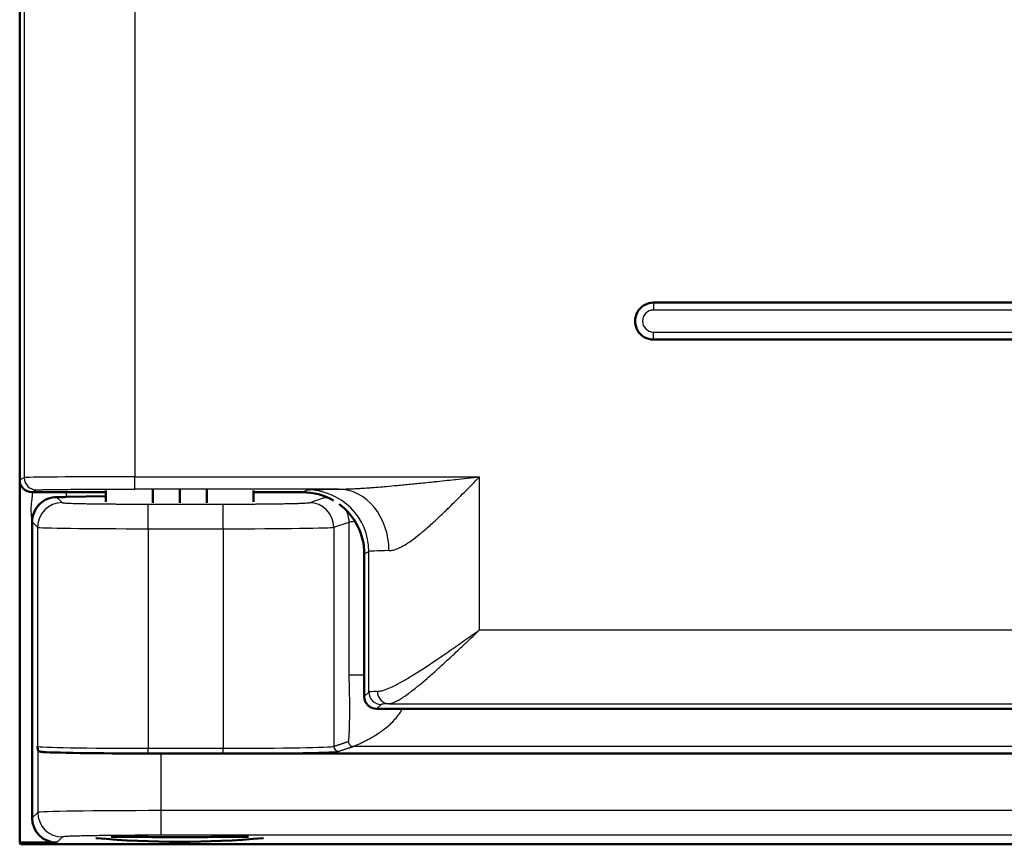
# Model space of a CAD drawing. Units: millimetres. Extents: x 2 to 2376, y 2 to 1680.
# Drawn here: x 747 to 787, y 537 to 571 of the extents above; entities that cross this region are included whole.
import ezdxf

# ---------------------------------------------------------------- set-up
doc = ezdxf.new("R2010")
doc.units = ezdxf.units.MM
doc.header["$LTSCALE"] = 2
doc.layers.add('Sichtbar (ISO)', color=7, linetype='Continuous', lineweight=50)
doc.layers.add('Sichtbar schmal (ISO)', color=1, linetype='Continuous', lineweight=25)

msp = doc.modelspace()

# ---------------------------------------------------------------- linework, layer by layer
at = {"layer": 'Sichtbar (ISO)'}
for p, q in [((746.6832685, 552.0008635), (746.6832685, 580.0009777)), ((805.9332685, 559.2009206), (772.4332685, 559.2009206)), ((772.4332685, 557.7009206), (805.9332685, 557.7009206)), ((746.688361, 537.2707408), (746.688361, 551.9296869)), ((747.1832685, 551.5009206), (750.1832685, 551.5009206)), ((750.1832685, 551.3359689), (748.5741475, 551.3078816)), ((750.1832685, 551.1143785), (750.1832685, 551.5750989)), ((752.087065, 551.0656343), (752.087065, 551.5994692)), ((753.1832685, 551.0646316), (753.1832685, 551.5999705)), ((754.2794721, 551.0656343), (754.2794721, 551.5994692)), ((756.1832685, 551.1143785), (756.1832685, 551.5750989)), ((756.1832685, 551.5009206), (758.1832685, 551.5009206)), ((747.188361, 538.2705885), (747.188361, 550.2978013)), ((760.6832685, 543.2008444), (760.6832685, 549.0012061)), ((1142.1839539, 542.7009206), (761.1831924, 542.7009206)), ((1140.9606836, 540.8867294), (752.4160385, 540.8867294)), ((748.1882087, 537.2707408), (746.688361, 537.2707408)), ((746.7232685, 537.2009206), (746.688361, 537.2707408)), ((1146.6534536, 537.2009206), (746.7232685, 537.2009206)), ((751.8997256, 537.5015819), (750.3931011, 537.5015819)), ((751.8997256, 537.5015819), (751.8997256, 537.5183013)), ((753.1832685, 537.5194755), (753.1832685, 537.4864062)), ((754.4668114, 537.5015819), (754.4668114, 537.5183013)), ((755.973436, 537.5015819), (754.4668114, 537.5015819))]:
    msp.add_line(p, q, dxfattribs=at)
for centre, radius, start, end in [((772.4332685, 558.4509206), 0.75, 89.99999996, 269.99999996), ((753.1832685, 575.3009206), 38, 264.85509766, 275.14490234)]:
    msp.add_arc(centre, radius, start, end, dxfattribs=at)
for centre, major_axis, ratio, start_param, end_param in [((747.1833447, 552.0009396), (-0.4473056, -0.2236357), 0.9998096356, 5.8196443071, 7.3902883349), ((747.1597951, 551.3326676), (-2.0000392, 0.0000656), 0.0174945472, 2.1080042334, 2.3562736123), ((758.1828877, 549.0008254), (2.2365278, 1.1181787), 0.9998096356, 0.5849786069, 1.1071030277), ((758.1828877, 549.0008254), (2.2365278, 1.1181787), 0.9998096356, 5.8196443071, 6.7576610765), ((761.1833447, 543.2009967), (-0.3536611, -0.3536611), 0.9996954599, 5.4979394369, 7.0684311774), ((752.4160385, 540.9740047), (5, 0), 0.0174550649, 3.4337335706, 4.7123889804), ((748.1885134, 538.2708932), (-0.7073222, -0.7073222), 0.9996954599, 5.497939437, 7.0684311773), ((752.9872776, 575.3009206), (0, -37.8150237), 0.9986295348, 6.25438207, 6.2883753269), ((753.3792594, 575.3009206), (0, -37.8150237), 0.9986295348, 6.2779952874, 6.3119885443)]:
    msp.add_ellipse(centre, major_axis=major_axis, ratio=ratio, start_param=start_param, end_param=end_param, dxfattribs=at)
for points, knots in [([(747.1883593, 550.2978013), (747.1884285, 550.4240064), (747.2136386, 550.5579613), (747.3157379, 550.8043619), (747.3926968, 550.9167634), (747.5741288, 551.0991697), (747.6917774, 551.1778873), (747.9393967, 551.2788019), (748.0689898, 551.301382), (748.1832926, 551.3025728)], [0.00005309915, 0.00005309915, 0.00005309915, 0.00005309915, 0.03774493799, 0.03774493799, 0.07548987598, 0.07548987598, 0.11543251205, 0.11543251205, 0.15534005556, 0.15534005556, 0.15534005556, 0.15534005556]), ([(747.6278911, 540.9488692), (747.6110834, 540.9498447), (747.595877, 540.9512448), (747.5820883, 540.9529572), (747.5682997, 540.9546696), (747.5559253, 540.9566943), (747.5447167, 540.9589562), (747.533508, 540.9612182), (747.5234662, 540.9637175), (747.5143967, 540.9664011), (747.5053271, 540.9690847), (747.49723, 540.9719525), (747.4899368, 540.9749708), (747.4826436, 540.977989), (747.4761546, 540.9811575), (747.4703293, 540.9844587), (747.464504, 540.9877599), (747.4593431, 540.9911938), (747.4547367, 540.9947538), (747.4501304, 540.9983138), (747.4460805, 541.0019999), (747.4425181, 541.0057881), (747.4389558, 541.0095763), (747.4358809, 541.0134665), (747.4332225, 541.0174345), (747.4305642, 541.0214024), (747.4283216, 541.0254481), (747.4264197, 541.0295652), (747.4245179, 541.0336823), (747.4229565, 541.0378708), (747.4216691, 541.0421382), (747.4203817, 541.0464057), (747.4193681, 541.0507522), (747.4185726, 541.0552089), (747.417777, 541.0596656), (747.4172004, 541.0642325), (747.4168, 541.0689222)], [0, 0, 0, 0, 0.08333333333, 0.08333333333, 0.08333333333, 0.16666666667, 0.16666666667, 0.16666666667, 0.25, 0.25, 0.25, 0.33333333333, 0.33333333333, 0.33333333333, 0.41666666667, 0.41666666667, 0.41666666667, 0.5, 0.5, 0.5, 0.58333333333, 0.58333333333, 0.58333333333, 0.66666666667, 0.66666666667, 0.66666666667, 0.75, 0.75, 0.75, 0.83333333333, 0.83333333333, 0.83333333333, 0.91666666667, 0.91666666667, 0.91666666667, 0.99999999978, 0.99999999978, 0.99999999978, 0.99999999978])]:
    msp.add_open_spline(points, degree=3, knots=knots, dxfattribs=at)
msp.add_open_spline([(747.4168, 541.0689222), (747.4153785, 541.0855718), (747.4124789, 541.1215148), (747.4094613, 541.161109), (747.4079203, 541.1813311)], degree=3, dxfattribs=at)
at = {"layer": 'Sichtbar schmal (ISO)'}
for p, q in [((746.8679194, 579.9086602), (746.8679188, 552.0931809)), ((751.3672322, 579.8743619), (751.3672322, 552.1274792)), ((772.4332685, 559.2009206), (772.4332685, 558.90092)), ((805.9332685, 558.90092), (772.4332685, 558.90092)), ((772.4332685, 558.0009211), (805.9332685, 558.0009211)), ((772.4332685, 557.7009206), (772.4332685, 558.0009211)), ((746.6832685, 552.0008635), (746.8679188, 552.0931809)), ((751.3672322, 552.1274792), (765.3672321, 552.1274791)), ((751.3672322, 551.6274982), (751.3672322, 552.1274792)), ((765.3672322, 545.9108383), (765.3672321, 552.1274791)), ((759.6409892, 551.6274977), (751.3672322, 551.6274982)), ((747.1832685, 551.5009206), (747.3678414, 551.5932)), ((747.1883575, 551.5009206), (747.1883575, 551.2976602)), ((748.1832926, 551.3025728), (748.4077679, 551.0780975)), ((748.5741475, 551.5009206), (748.5741475, 551.3078816)), ((758.1832685, 551.5009206), (758.3682977, 551.5934273)), ((758.4436799, 551.0759664), (759.065639, 551.2830948)), ((751.9072348, 551.018071), (754.9484766, 551.018071)), ((751.9072348, 550.0182233), (751.9072348, 551.018071)), ((754.9484766, 550.0182233), (754.9484766, 551.018071)), ((747.1883602, 550.2978004), (747.4079208, 550.0782498)), ((747.4079208, 550.0782498), (747.4079204, 541.1813311)), ((751.9072348, 550.0182233), (754.9484766, 550.0182233)), ((751.9072348, 550.0182233), (751.9072348, 541.1007239)), ((754.9484766, 550.0182233), (754.9484766, 541.1007239)), ((759.4423093, 550.0761187), (760.0642691, 550.2832281)), ((759.4423093, 550.0761187), (759.4423094, 541.1784691)), ((760.0641745, 544.0769252), (760.0642691, 550.2832281)), ((760.6832685, 549.0012061), (760.8679182, 549.0935236)), ((760.8679184, 543.3854934), (760.8679182, 549.0935236)), ((765.3672322, 545.9108383), (1140.5122839, 545.9108383)), ((762.5598262, 544.0119503), (762.5598276, 544.0120238)), ((762.6656733, 544.0768418), (762.6655556, 544.0768418)), ((760.6832685, 543.2008444), (760.8679184, 543.3854934)), ((761.1831924, 542.7009206), (761.3678414, 542.8855696)), ((761.6770827, 542.9112992), (1140.5122839, 542.9112952)), ((747.4168, 541.0689222), (747.4168008, 538.4990275)), ((751.9072348, 540.9007544), (751.9072348, 541.1007239)), ((751.9072348, 541.1007239), (754.9484766, 541.1007239)), ((751.9072348, 540.9007544), (754.9484766, 540.9007544)), ((752.4160385, 540.8867294), (752.4160385, 538.5676293)), ((754.9484766, 540.9007544), (754.9484766, 541.1007239)), ((1146.1648074, 541.1773669), (760.2391226, 541.1773672)), ((747.4168008, 538.4990275), (747.188361, 538.2705885)), ((1140.9606836, 538.5676293), (752.4160385, 538.5676293)), ((752.4160385, 538.5676293), (752.4160385, 537.5677816)), ((748.4166477, 537.4991798), (748.1882087, 537.2707408)), ((1140.9606836, 537.5677816), (752.4160385, 537.5677816))]:
    msp.add_line(p, q, dxfattribs=at)
msp.add_arc((772.4332685, 558.4509206), 0.4499989, 89.99999986, 269.99999986, dxfattribs=at)
for centre, major_axis, ratio, start_param, end_param in [((751.3672027, 552.092572), (-4.4999692, -0.0000002), 0.0077572145, 4.7123824433, 6.2657336275), ((747.367846, 552.0931809), (0.2235931, -0.4472204), 0.9998096355, 4.2488481295, 5.8194828956), ((759.6409851, 549.1275917), (-0.0310032, 2.4998091), 0.8180172337, 4.7022447706, 6.2680223519), ((758.3683026, 549.0935236), (-1.1179652, 2.2361006), 0.9998096356, 4.2488479686, 5.8194937317), ((759.0657087, 550.2832477), (-0.3159928, 0.9487606), 0.9984778224, 5.7890925605, 5.9612948903), ((748.4077699, 550.0782498), (-0.7071068, -0.7071068), 0.9996954599, 3.9271451038, 5.4976348752), ((758.4436799, 550.0761187), (-0.3159965, 0.9487604), 0.9984778551, 4.3913386299, 5.9612215682), ((759.0657087, 550.2832477), (0.3159928, -0.9487606), 0.9984778224, 1.2497299674, 1.7905697387), ((751.9073893, 550.0793175), (4.5001522, 0.0000013), 0.0135760358, 3.1590489046, 4.712354647), ((754.9486783, 550.0793137), (4.4997975, 0.0000022), 0.013576257, 4.7123441409, 6.2308252378), ((762.5609439, 550.2801027), (-2.5000349, -0.0000693), 0.0244081624, 5.8282607299, 6.2308089116), ((765.3678796, 549.0924598), (-4.500644, -0.0000018), 0.0135737517, 5.6704211428, 6.2657409542), ((762.5605059, 544.0768221), (-2.4997953, 0.0000799), 0.000033682, 5.5618983046, 6.2302473503), ((765.3682382, 543.384275), (-4.5010059, 0), 0.0155137466, 5.8870386416, 6.2657354577), ((761.3678445, 543.3854934), (0.3535534, -0.3535534), 0.9996954599, 3.9271430079, 5.4976285035), ((761.6770927, 543.4112286), (0.0208343, -0.4995645), 0.9224197971, 4.6739574866, 6.2379796689), ((765.368364, 542.8843512), (-4.0011317, 0), 0.0174524064, 5.8870507234, 6.2657363715), ((760.23843, 541.3766429), (0.0629799, -0.1890933), 0.9984778551, 4.3878579544, 5.9647022436), ((751.9072727, 541.1827636), (4.5000375, 0.0000006), 0.0182308842, 3.15904696, 4.7123805607), ((754.9484765, 541.1827627), (4.5000001, 0), 0.0182308421, 4.7123889939, 6.2308254273), ((759.6420354, 541.1784691), (0.0631993, -0.1897521), 0.9984778551, 4.3913386299, 5.9612215682), ((748.4166477, 538.4990275), (-0.7071068, 0.7071068), 0.9996954599, 0.7855504566, 2.3560421969), ((752.4161184, 538.4978083), (5.0000766, -0.0000008), 0.0139639835, 1.5708122963, 3.1241411408)]:
    msp.add_ellipse(centre, major_axis=major_axis, ratio=ratio, start_param=start_param, end_param=end_param, dxfattribs=at)
for points, knots in [([(759.6409893, 551.627498), (759.6860098, 551.6275913), (759.7334682, 551.6280295), (759.7832703, 551.6288413), (759.8259777, 551.6295375), (759.8704072, 551.630508), (759.9164879, 551.6317645), (759.9750901, 551.6333625), (760.0363768, 551.6354204), (760.1007671, 551.637971), (760.1460528, 551.6397649), (760.1928734, 551.6418027), (760.2413935, 551.6441019), (760.3164924, 551.6476606), (760.3956496, 551.651848), (760.4789582, 551.6566938), (760.5260045, 551.6594304), (760.5743729, 551.6623763), (760.6240863, 551.6655379), (760.7193246, 551.6715947), (760.8194914, 551.6784448), (760.9245864, 551.6861012), (760.971492, 551.6895183), (761.0193776, 551.6930955), (761.0682475, 551.6968348), (761.1857748, 551.7058274), (761.308987, 551.7157552), (761.4386341, 551.7266833), (761.4836845, 551.7304806), (761.5295111, 551.7343984), (761.5761489, 551.7384408), (761.7197105, 551.7508843), (761.8709411, 551.7645099), (762.0304282, 551.779372), (762.0718563, 551.7832326), (762.1138409, 551.7871762), (762.1563933, 551.7912044), (762.3308607, 551.80772), (762.5148641, 551.8256588), (762.7089295, 551.8450572), (762.7444128, 551.8486041), (762.7802321, 551.8521995), (762.816391, 551.8558438), (763.0261561, 551.8769854), (763.2473439, 551.8997749), (763.481359, 551.9243124), (763.5083056, 551.9271379), (763.5354221, 551.9299864), (763.5627105, 551.9328582), (763.8133542, 551.9592352), (764.0785196, 551.9875713), (764.3614327, 552.0181181), (764.3768164, 552.0197791), (764.3922524, 552.0214466), (764.4077414, 552.0231206), (764.7080821, 552.0555814), (765.0283458, 552.0905203), (765.3672321, 552.1274791)], [0.00000072534, 0.00000072534, 0.00000072534, 0.00000072534, 0.05383489364, 0.05383489364, 0.05383489364, 0.1, 0.1, 0.1, 0.15870948483, 0.15870948483, 0.15870948483, 0.2, 0.2, 0.2, 0.26390904254, 0.26390904254, 0.26390904254, 0.3, 0.3, 0.3, 0.36914117763, 0.36914117763, 0.36914117763, 0.4, 0.4, 0.4, 0.47421233482, 0.47421233482, 0.47421233482, 0.5, 0.5, 0.5, 0.57938027966, 0.57938027966, 0.57938027966, 0.6, 0.6, 0.6, 0.6845421326, 0.6845421326, 0.6845421326, 0.7, 0.7, 0.7, 0.78967413373, 0.78967413373, 0.78967413373, 0.8, 0.8, 0.8, 0.89484284663, 0.89484284663, 0.89484284663, 0.9, 0.9, 0.9, 1, 1, 1, 1]), ([(761.686076, 549.1275934), (761.7401534, 549.1286396), (761.7990855, 549.1369077), (761.8631694, 549.1531817), (761.9272539, 549.1694559), (761.9964649, 549.1937361), (762.0720177, 549.2271727), (762.1475704, 549.2606093), (762.2294897, 549.3032023), (762.3180373, 549.3557625), (762.406585, 549.4083227), (762.5017664, 549.4708501), (762.6035875, 549.5435483), (762.7054087, 549.6162466), (762.813841, 549.6991156), (762.9300989, 549.7931956), (763.0463568, 549.8872756), (763.1704476, 549.9925665), (763.3031125, 550.1097942), (763.4357775, 550.2270218), (763.5770181, 550.3561862), (763.7273951, 550.4976489), (763.8777721, 550.6391115), (764.0372746, 550.7928724), (764.2071711, 550.9597426), (764.3770677, 551.1266129), (764.5573361, 551.3065924), (764.7504084, 551.5013261), (764.9434807, 551.6960597), (765.1493683, 551.9055474), (765.3672321, 552.1274791)], [0.00000070643, 0.00000070643, 0.00000070643, 0.00000070643, 0.1, 0.1, 0.1, 0.2, 0.2, 0.2, 0.3, 0.3, 0.3, 0.4, 0.4, 0.4, 0.5, 0.5, 0.5, 0.6, 0.6, 0.6, 0.7, 0.7, 0.7, 0.8, 0.8, 0.8, 0.9, 0.9, 0.9, 1, 1, 1, 1]), ([(747.3678414, 551.5932), (747.3702256, 551.5943892), (747.3794982, 551.59557), (747.3956509, 551.5967455), (747.3999429, 551.5970578), (747.4047232, 551.5973698), (747.4099953, 551.5976815), (747.4309645, 551.598921), (747.4596553, 551.6001557), (747.4959316, 551.6013739), (747.5031019, 551.6016147), (747.5105678, 551.6018549), (747.5183264, 551.6020943), (747.5596515, 551.6033695), (747.6093257, 551.604624), (747.6670268, 551.6058501), (747.6749669, 551.6060189), (747.6830591, 551.6061871), (747.6913023, 551.6063547), (747.7542155, 551.6076342), (747.82593, 551.6088813), (747.9059031, 551.6100863), (747.9125549, 551.6101865), (747.9192637, 551.6102865), (747.9260293, 551.6103861), (748.0112585, 551.6116414), (748.1055018, 551.6128496), (748.2080246, 551.6140017), (748.2114864, 551.6140406), (748.2149576, 551.6140794), (748.2184383, 551.6141182), (748.325, 551.6153052), (748.4403833, 551.6164319), (748.5636235, 551.6174888), (748.6868636, 551.6185456), (748.8179606, 551.6195327), (748.9558177, 551.6204417), (748.963477, 551.6204923), (748.9711571, 551.6205425), (748.9788579, 551.6205925), (749.1097615, 551.6214429), (749.2466374, 551.6222233), (749.3884979, 551.6229279), (749.403473, 551.6230023), (749.4185035, 551.6230758), (749.4335882, 551.6231485), (749.5698087, 551.6238049), (749.7104465, 551.624392), (749.8544649, 551.6249056), (749.8774828, 551.6249876), (749.9005868, 551.6250678), (749.9237735, 551.6251461), (750.0617264, 551.625612), (750.202604, 551.6260109), (750.3455976, 551.6263404), (750.3769919, 551.6264128), (750.4084882, 551.6264818), (750.4400714, 551.6265474), (750.5765209, 551.6268311), (750.7145934, 551.6270517), (750.8530673, 551.6272086), (750.892793, 551.6272537), (750.9325503, 551.6272934), (750.972351, 551.6273278), (751.1033983, 551.6274413), (751.2349146, 551.6274982), (751.3672322, 551.6274982)], [0, 0, 0, 0, 0.0658390929, 0.0658390929, 0.0658390929, 0.0833333333, 0.0833333333, 0.0833333333, 0.1529136876, 0.1529136876, 0.1529136876, 0.1666666667, 0.1666666667, 0.1666666667, 0.2399197756, 0.2399197756, 0.2399197756, 0.25, 0.25, 0.25, 0.3269343333, 0.3269343333, 0.3269343333, 0.3333333333, 0.3333333333, 0.3333333333, 0.4139447206, 0.4139447206, 0.4139447206, 0.4166666667, 0.4166666667, 0.4166666667, 0.5, 0.5, 0.5, 0.5833333333, 0.5833333333, 0.5833333333, 0.5879632839, 0.5879632839, 0.5879632839, 0.6666666667, 0.6666666667, 0.6666666667, 0.674974744, 0.674974744, 0.674974744, 0.75, 0.75, 0.75, 0.7619909833, 0.7619909833, 0.7619909833, 0.8333333333, 0.8333333333, 0.8333333333, 0.8489965639, 0.8489965639, 0.8489965639, 0.9166666667, 0.9166666667, 0.9166666667, 0.9360799888, 0.9360799888, 0.9360799888, 1, 1, 1, 1]), ([(747.1883593, 550.2978013), (747.1882981, 550.4100789), (747.1504586, 550.6304997), (747.1504596, 550.96515), (747.1883575, 551.1857596), (747.1883575, 551.2976602)], [0.00053834159, 0.00053834159, 0.00053834159, 0.00053834159, 0.33333333333, 0.66666666667, 1, 1, 1, 1]), ([(759.065639, 551.2830954), (759.0739134, 551.2858503), (759.092862, 551.288659), (759.1251777, 551.2915513), (759.1394587, 551.2928295), (759.1563502, 551.2941241), (759.175964, 551.2954266)], [0.00000000959, 0.00000000959, 0.00000000959, 0.00000000959, 0.1, 0.1, 0.1, 0.14419224175, 0.14419224175, 0.14419224175, 0.14419224175]), ([(748.4077679, 551.0780975), (748.408798, 551.0770669), (748.4113237, 551.0760212), (748.4155169, 551.0749587), (748.4211105, 551.0735413), (748.4296664, 551.0720938), (748.4416892, 551.070613), (748.451959, 551.0693482), (748.4647269, 551.0680591), (748.4802566, 551.0667525), (748.4965364, 551.0653827), (748.5158526, 551.0639938), (748.5384311, 551.062594), (748.5622635, 551.0611164), (748.5897371, 551.0596268), (748.621119, 551.0581328), (748.6478287, 551.0568612), (748.6773696, 551.0555865), (748.7098637, 551.0543138), (748.7521272, 551.0526586), (748.7993602, 551.0510063), (748.8514398, 551.0493781), (748.8864464, 551.0482837), (748.9236377, 551.0472002), (748.9628937, 551.0461334), (749.0266286, 551.0444015), (749.0958583, 551.0427141), (749.170169, 551.0410869), (749.2097205, 551.0402209), (749.2507091, 551.0393718), (749.2930456, 551.0385419), (749.3793544, 551.0368499), (749.4712883, 551.0352374), (749.5678371, 551.0337229), (749.6076286, 551.0330987), (749.6482016, 551.0324911), (749.6894693, 551.0319011), (749.7974192, 551.0303578), (749.9101663, 551.0289355), (750.0259081, 551.0276476), (750.0617707, 551.0272485), (750.0979198, 551.0268623), (750.1342966, 551.0264891), (750.2601933, 551.0251976), (750.3888553, 551.0240636), (750.5180782, 551.0230887), (750.5466965, 551.0228727), (750.5753424, 551.0226646), (750.6039915, 551.0224642), (750.7420793, 551.0214982), (750.8802507, 551.0207121), (751.0139767, 551.0200948), (751.0332703, 551.0200057), (751.0524715, 551.0199201), (751.0715671, 551.0198379), (751.2120764, 551.019233), (751.3468586, 551.0188148), (751.4767146, 551.0185347), (751.486825, 551.0185129), (751.496906, 551.018492), (751.5069581, 551.0184718), (751.6461171, 551.0181931), (751.7796521, 551.018071), (751.9072348, 551.018071)], [0, 0, 0, 0, 0.0389502731, 0.0389502731, 0.0389502731, 0.0909090909, 0.0909090909, 0.0909090909, 0.1352917949, 0.1352917949, 0.1352917949, 0.1818181818, 0.1818181818, 0.1818181818, 0.2309285471, 0.2309285471, 0.2309285471, 0.2727272727, 0.2727272727, 0.2727272727, 0.3270930202, 0.3270930202, 0.3270930202, 0.3636363636, 0.3636363636, 0.3636363636, 0.4229670202, 0.4229670202, 0.4229670202, 0.4545454545, 0.4545454545, 0.4545454545, 0.5189222934, 0.5189222934, 0.5189222934, 0.5454545455, 0.5454545455, 0.5454545455, 0.6148587236, 0.6148587236, 0.6148587236, 0.6363636364, 0.6363636364, 0.6363636364, 0.7107899263, 0.7107899263, 0.7107899263, 0.7272727273, 0.7272727273, 0.7272727273, 0.8067194894, 0.8067194894, 0.8067194894, 0.8181818182, 0.8181818182, 0.8181818182, 0.9025241095, 0.9025241095, 0.9025241095, 0.9090909091, 0.9090909091, 0.9090909091, 1, 1, 1, 1]), ([(754.9484766, 551.018071), (755.0359445, 551.018071), (755.1255391, 551.0181272), (755.2177418, 551.0182513), (755.2807853, 551.0183361), (755.3450465, 551.0184528), (755.4106412, 551.018606), (755.5108571, 551.0188402), (755.6142047, 551.019158), (755.7192455, 551.0195717), (755.78351, 551.0198247), (755.8484055, 551.0201136), (755.9135877, 551.0204396), (756.024107, 551.0209925), (756.1354653, 551.0216532), (756.2464021, 551.0224266), (756.307837, 551.0228549), (756.3691412, 551.0233177), (756.4301013, 551.0238151), (756.5442723, 551.0247466), (756.6572491, 551.0257996), (756.7675019, 551.0269702), (756.8224187, 551.0275533), (756.8766601, 551.0281655), (756.930052, 551.0288056), (757.0410328, 551.030136), (757.1483411, 551.0315877), (757.2505862, 551.0331462), (757.2962841, 551.0338427), (757.3409727, 551.0345606), (757.3845496, 551.035298), (757.4854015, 551.0370045), (757.5802826, 551.0388164), (757.6680339, 551.0407071), (757.7030331, 551.0414612), (757.736902, 551.0422278), (757.769592, 551.0430049), (757.8542735, 551.0450179), (757.9310027, 551.0471023), (757.9992375, 551.0492204), (758.023387, 551.04997), (758.0464773, 551.0507238), (758.0685069, 551.05148), (758.1327406, 551.0536851), (758.1878835, 551.0559112), (758.2342532, 551.0581175), (758.2487204, 551.0588058), (758.2623375, 551.0594923), (758.275128, 551.0601756), (758.3174055, 551.0624341), (758.3506014, 551.0646584), (758.3759046, 551.0667913), (758.3827926, 551.0673719), (758.3891006, 551.0679458), (758.3948646, 551.0685118), (758.4166566, 551.0706518), (758.4305101, 551.0726795), (758.4387602, 551.0746124), (758.4407085, 551.0750689), (758.4423403, 551.0755201), (758.4436799, 551.0759664)], [0, 0, 0, 0, 0.0593912414, 0.0593912414, 0.0593912414, 0.1, 0.1, 0.1, 0.1620422398, 0.1620422398, 0.1620422398, 0.2, 0.2, 0.2, 0.2643590812, 0.2643590812, 0.2643590812, 0.3, 0.3, 0.3, 0.3667512401, 0.3667512401, 0.3667512401, 0.4, 0.4, 0.4, 0.4691111526, 0.4691111526, 0.4691111526, 0.5, 0.5, 0.5, 0.571487512, 0.571487512, 0.571487512, 0.6, 0.6, 0.6, 0.67385979, 0.67385979, 0.67385979, 0.7, 0.7, 0.7, 0.7762196172, 0.7762196172, 0.7762196172, 0.8, 0.8, 0.8, 0.8786028047, 0.8786028047, 0.8786028047, 0.9, 0.9, 0.9, 0.9808958064, 0.9808958064, 0.9808958064, 1, 1, 1, 1]), ([(761.215814, 543.4112191), (761.268086, 543.4131586), (761.3274075, 543.4225482), (761.3942151, 543.4396253), (761.4610228, 543.4567025), (761.5352741, 543.4814671), (761.6181524, 543.5144658), (761.7010306, 543.5474645), (761.7925614, 543.5886973), (761.8934895, 543.6386921), (761.9944175, 543.6886868), (762.1047476, 543.7474436), (762.2250365, 543.8153009), (762.3453254, 543.8831583), (762.475573, 543.9601163), (762.6161854, 544.0463674), (762.7567979, 544.1326185), (762.9077866, 544.2281626), (763.0688722, 544.3326828), (763.2299577, 544.437203), (763.4011686, 544.5506992), (763.5808099, 544.6717101), (763.7604511, 544.7927209), (763.9484998, 544.9212463), (764.1437832, 545.0560515), (764.3390666, 545.1908568), (764.5416361, 545.3319419), (764.7463467, 545.4751544), (764.9510573, 545.6183669), (765.1578845, 545.7637067), (765.3672322, 545.9108383)], [0, 0, 0, 0, 0.1, 0.1, 0.1, 0.2, 0.2, 0.2, 0.3, 0.3, 0.3, 0.4, 0.4, 0.4, 0.5, 0.5, 0.5, 0.6, 0.6, 0.6, 0.7, 0.7, 0.7, 0.8, 0.8, 0.8, 0.9, 0.9, 0.9, 1, 1, 1, 1]), ([(761.6770827, 542.9113109), (761.7007396, 542.9124959), (761.7260571, 542.9159842), (761.7530687, 542.9218501), (761.7790557, 542.9274935), (761.8066109, 542.9353381), (761.835741, 542.9454074), (761.8691586, 542.9569586), (761.9046647, 542.9714259), (761.9424403, 542.9889053), (761.971821, 543.0025002), (762.0025756, 543.0179185), (762.0348072, 543.0352361), (762.0802965, 543.0596767), (762.1287223, 543.0879031), (762.18023, 543.1200427), (762.2121421, 543.1399552), (762.2452361, 543.1613686), (762.2795569, 543.1843225), (762.3398629, 543.2246553), (762.4039499, 543.2697409), (762.4719559, 543.3196935), (762.5051216, 543.3440548), (762.5392177, 543.3695715), (762.5742689, 543.3962641), (762.6519698, 543.4554361), (762.734349, 543.5203838), (762.821536, 543.5911834), (762.8543259, 543.6178102), (762.8877944, 543.6452625), (762.9219536, 543.673548), (763.0196303, 543.7544289), (763.122933, 543.842132), (763.2317585, 543.9364593), (763.2621862, 543.9628332), (763.2930444, 543.9897228), (763.3243327, 544.0171241), (763.4440834, 544.1219979), (763.5701205, 544.2344087), (763.7015667, 544.3533551), (763.7272977, 544.3766392), (763.7532351, 544.400172), (763.779373, 544.4239459), (763.9216344, 544.5533402), (764.0698297, 544.6898859), (764.2232417, 544.8325258), (764.2420077, 544.8499742), (764.2608517, 544.8675131), (764.279772, 544.8851405), (764.443913, 545.0380645), (764.6138216, 545.1977475), (764.785656, 545.3599879), (764.7955516, 545.3693309), (764.8054534, 545.3786823), (764.8153609, 545.3880412), (764.9973115, 545.5599173), (765.181168, 545.7343453), (765.3672322, 545.9108383)], [0, 0, 0, 0, 0.0509666155, 0.0509666155, 0.0509666155, 0.1, 0.1, 0.1, 0.1562501921, 0.1562501921, 0.1562501921, 0.2, 0.2, 0.2, 0.261745155, 0.261745155, 0.261745155, 0.3, 0.3, 0.3, 0.3672184304, 0.3672184304, 0.3672184304, 0.4, 0.4, 0.4, 0.472669777, 0.472669777, 0.472669777, 0.5, 0.5, 0.5, 0.5781493969, 0.5781493969, 0.5781493969, 0.6, 0.6, 0.6, 0.683629316, 0.683629316, 0.683629316, 0.7, 0.7, 0.7, 0.7891007814, 0.7891007814, 0.7891007814, 0.8, 0.8, 0.8, 0.8945548307, 0.8945548307, 0.8945548307, 0.9, 0.9, 0.9, 1, 1, 1, 1]), ([(760.0393971, 541.3773365), (760.04421, 541.3803661), (760.0532583, 541.4135426), (760.0654512, 541.543654), (760.0751138, 541.7201918), (760.0824744, 541.9266955), (760.0876198, 542.1495864), (760.0908174, 542.3802775), (760.0922607, 542.6126609), (760.0921309, 542.8420924), (760.090575, 543.0646303), (760.0877525, 543.276519), (760.0838328, 543.4736916), (760.079045, 543.651547), (760.0737607, 543.8040565), (760.0687397, 543.925473), (760.0651075, 544.0111146), (760.0642026, 544.0574708), (760.0641365, 544.0769063)], [0.00000065393, 0.00000065393, 0.00000065393, 0.00000065393, 0.0625, 0.125, 0.1875, 0.25, 0.3125, 0.375, 0.4375, 0.5, 0.5625, 0.625, 0.6875, 0.75, 0.8125, 0.875, 0.9375, 0.99998985783, 0.99998985783, 0.99998985783, 0.99998985783]), ([(760.2391226, 541.1773669), (760.2406678, 541.1777858), (760.2427855, 541.1785041), (760.2454718, 541.1795106), (760.2481577, 541.180517), (760.2514115, 541.1818106), (760.2552341, 541.1833819), (760.2628833, 541.186526), (760.2727883, 541.1907875), (760.2851628, 541.1960602), (760.3099062, 541.206603), (760.3442776, 541.2212188), (760.3840504, 541.2388287), (760.4238233, 541.2564385), (760.4689977, 541.277035), (760.5179579, 541.3002062), (760.5669181, 541.3233775), (760.619664, 541.3491333), (760.6748232, 541.3769217), (760.7299823, 541.40471), (760.7875545, 541.4345244), (760.8466771, 541.466444), (760.9057996, 541.4983636), (760.9664724, 541.5323897), (761.0281184, 541.5685392), (761.0897643, 541.6046887), (761.1523832, 541.6429631), (761.2155372, 541.6837395), (761.2786913, 541.7245159), (761.3423804, 541.7677921), (761.4062502, 541.8139284), (761.47012, 541.8600647), (761.5341705, 541.9090626), (761.5980028, 541.9617334), (761.6618351, 542.0144042), (761.7254492, 542.0707401), (761.7883622, 542.1316551), (761.8512753, 542.1925702), (761.9134871, 542.2580868), (761.9743062, 542.3299483), (762.0351254, 542.4018098), (762.0945516, 542.4799928), (762.1514489, 542.5662118), (762.1796898, 542.6090064), (762.2073075, 542.6537793), (762.2340296, 542.7009035)], [0.00000041583, 0.00000041583, 0.00000041583, 0.00000041583, 0.01562283179, 0.01562283179, 0.01562283179, 0.03124308711, 0.03124308711, 0.03124308711, 0.0625, 0.0625, 0.0625, 0.125, 0.125, 0.125, 0.1875, 0.1875, 0.1875, 0.25, 0.25, 0.25, 0.3125, 0.3125, 0.3125, 0.375, 0.375, 0.375, 0.4375, 0.4375, 0.4375, 0.5, 0.5, 0.5, 0.5625, 0.5625, 0.5625, 0.625, 0.625, 0.625, 0.6875, 0.6875, 0.6875, 0.75, 0.75, 0.75, 0.78102174254, 0.78102174254, 0.78102174254, 0.78102174254]), ([(747.6278908, 540.9488692), (747.6851934, 540.9466668), (747.7477565, 540.9445198), (747.8156379, 540.9424239), (747.8835194, 540.940328), (747.9567192, 540.9382831), (748.0348493, 540.9363003), (748.1129793, 540.9343175), (748.1960396, 540.9323967), (748.2837355, 540.9305437), (748.3714315, 540.9286908), (748.4637631, 540.9269058), (748.5604021, 540.9251949), (748.6570411, 540.923484), (748.7579875, 540.9218472), (748.8629022, 540.9202903), (748.967817, 540.9187334), (749.0767001, 540.9172562), (749.1891932, 540.9158643), (749.3016863, 540.9144724), (749.4177893, 540.9131658), (749.5370796, 540.9119498), (749.6563699, 540.9107338), (749.7788474, 540.9096085), (749.903878, 540.9085803), (750.0289087, 540.9075521), (750.1564924, 540.9066211), (750.2856367, 540.905792), (750.4147811, 540.9049628), (750.5454859, 540.9042356), (750.6791199, 540.9036046), (750.8127538, 540.9029737), (750.9493169, 540.9024391), (751.0870679, 540.9020131), (751.2248189, 540.9015872), (751.3637579, 540.9012699), (751.5007955, 540.9010617), (751.6378332, 540.9008535), (751.7729695, 540.9007544), (751.9072348, 540.9007544)], [0.00000001065, 0.00000001065, 0.00000001065, 0.00000001065, 0.07692307692, 0.07692307692, 0.07692307692, 0.15384615385, 0.15384615385, 0.15384615385, 0.23076923077, 0.23076923077, 0.23076923077, 0.30769230769, 0.30769230769, 0.30769230769, 0.38461538462, 0.38461538462, 0.38461538462, 0.46153846154, 0.46153846154, 0.46153846154, 0.53846153846, 0.53846153846, 0.53846153846, 0.61538461538, 0.61538461538, 0.61538461538, 0.69230769231, 0.69230769231, 0.69230769231, 0.76923076923, 0.76923076923, 0.76923076923, 0.84615384615, 0.84615384615, 0.84615384615, 0.92307692308, 0.92307692308, 0.92307692308, 1, 1, 1, 1]), ([(754.9484766, 540.9007544), (755.0812668, 540.9007544), (755.2134606, 540.9008522), (755.345295, 540.9010473), (755.4771294, 540.9012424), (755.6086043, 540.9015349), (755.7390093, 540.9019232), (755.8694143, 540.9023115), (755.9987493, 540.9027955), (756.1268005, 540.9033745), (756.2548517, 540.9039534), (756.3816191, 540.9046272), (756.5065368, 540.9053933), (756.6314546, 540.9061595), (756.7545228, 540.9070179), (756.8751623, 540.9079643), (756.9958018, 540.9089107), (757.1140126, 540.909945), (757.229401, 540.9110629), (757.3447894, 540.9121808), (757.4573553, 540.9133824), (757.5667738, 540.9146636), (757.6761924, 540.9159448), (757.7824637, 540.9173056), (757.885274, 540.9187419), (757.9880842, 540.9201781), (758.0874334, 540.9216897), (758.1830423, 540.9232727), (758.2786511, 540.9248558), (758.3705195, 540.9265103), (758.458309, 540.9282309), (758.5460985, 540.9299515), (758.6298092, 540.9317381), (758.7091205, 540.9335849), (758.7884318, 540.9354317), (758.8633439, 540.9373385), (758.933537, 540.9392979), (759.0037301, 540.9412572), (759.0692043, 540.9432691), (759.1296497, 540.9453246), (759.1900951, 540.94738), (759.2455118, 540.9494791), (759.2956479, 540.9516072), (759.3457839, 540.9537353), (759.3906394, 540.9558924), (759.4305895, 540.9581039), (759.4705396, 540.9603154), (759.5055843, 540.9625814), (759.5349047, 540.9648673), (759.5642251, 540.9671531), (759.5878211, 540.9694589), (759.6055947, 540.9717364), (759.6233683, 540.9740139), (759.6353196, 540.9762631), (759.6420354, 540.9784996)], [0, 0, 0, 0, 0.0555555556, 0.0555555556, 0.0555555556, 0.1111111111, 0.1111111111, 0.1111111111, 0.1666666667, 0.1666666667, 0.1666666667, 0.2222222222, 0.2222222222, 0.2222222222, 0.2777777778, 0.2777777778, 0.2777777778, 0.3333333333, 0.3333333333, 0.3333333333, 0.3888888889, 0.3888888889, 0.3888888889, 0.4444444444, 0.4444444444, 0.4444444444, 0.5, 0.5, 0.5, 0.5555555556, 0.5555555556, 0.5555555556, 0.6111111111, 0.6111111111, 0.6111111111, 0.6666666667, 0.6666666667, 0.6666666667, 0.7222222222, 0.7222222222, 0.7222222222, 0.7777777778, 0.7777777778, 0.7777777778, 0.8333333333, 0.8333333333, 0.8333333333, 0.8888888889, 0.8888888889, 0.8888888889, 0.9444444444, 0.9444444444, 0.9444444444, 1, 1, 1, 1]), ([(752.4160385, 537.5677816), (752.3961296, 537.5677816), (752.3760792, 537.567779), (752.3558871, 537.5677736), (752.2328126, 537.5677412), (752.1044551, 537.5676082), (751.9709977, 537.5673481), (751.9436743, 537.5672948), (751.9161397, 537.5672362), (751.8883868, 537.5671718), (751.7583445, 537.5668704), (751.6234663, 537.566445), (751.4833486, 537.565857), (751.4492879, 537.5657141), (751.4149177, 537.5655617), (751.3802911, 537.5653995), (751.242072, 537.564752), (751.0997535, 537.5639466), (750.9568196, 537.5629698), (750.9158435, 537.5626897), (750.8748158, 537.5623957), (750.8337969, 537.5620874), (750.695887, 537.5610509), (750.5580742, 537.5598529), (750.4226258, 537.5584936), (750.3774642, 537.5580404), (750.3325624, 537.5575693), (750.2880035, 537.5570806), (750.1591724, 537.5556677), (750.0332165, 537.5541065), (749.9120143, 537.5524083), (749.8655331, 537.551757), (749.8197451, 537.5510857), (749.7747489, 537.5503952), (749.6618342, 537.5486623), (749.5539202, 537.5468081), (749.4523375, 537.5448516), (749.4079061, 537.5439958), (749.3646756, 537.5431206), (749.3227521, 537.5422279), (749.230631, 537.5402665), (749.1448415, 537.5382208), (749.0661803, 537.5361173), (749.0271511, 537.5350736), (748.9898699, 537.5340156), (748.9543967, 537.5329464), (748.885839, 537.5308801), (748.8240488, 537.5287717), (748.7691834, 537.5266451), (748.7385285, 537.5254568), (748.7100147, 537.5242628), (748.6836704, 537.5230694), (748.6384679, 537.5210215), (748.5996743, 537.5189752), (748.5670195, 537.5169626), (748.5464096, 537.5156923), (748.528264, 537.5144352), (748.5123797, 537.5131947), (748.488429, 537.5113242), (748.4696185, 537.5094916), (748.4551939, 537.5077063), (748.4450209, 537.5064472), (748.4370467, 537.5052118), (748.4310164, 537.5039991), (748.4228253, 537.5023518), (748.4182149, 537.5007465), (748.4166477, 537.4991798)], [0, 0, 0, 0, 0.0128127731, 0.0128127731, 0.0128127731, 0.0909090909, 0.0909090909, 0.0909090909, 0.1068980897, 0.1068980897, 0.1068980897, 0.1818181818, 0.1818181818, 0.1818181818, 0.2000302248, 0.2000302248, 0.2000302248, 0.2727272727, 0.2727272727, 0.2727272727, 0.2935679423, 0.2935679423, 0.2935679423, 0.3636363636, 0.3636363636, 0.3636363636, 0.3869987571, 0.3869987571, 0.3869987571, 0.4545454545, 0.4545454545, 0.4545454545, 0.4804496989, 0.4804496989, 0.4804496989, 0.5454545455, 0.5454545455, 0.5454545455, 0.5738871145, 0.5738871145, 0.5738871145, 0.6363636364, 0.6363636364, 0.6363636364, 0.6673624724, 0.6673624724, 0.6673624724, 0.7272727273, 0.7272727273, 0.7272727273, 0.7607464073, 0.7607464073, 0.7607464073, 0.8181818182, 0.8181818182, 0.8181818182, 0.8544319855, 0.8544319855, 0.8544319855, 0.9090909091, 0.9090909091, 0.9090909091, 0.9476390677, 0.9476390677, 0.9476390677, 1, 1, 1, 1])]:
    msp.add_open_spline(points, degree=3, knots=knots, dxfattribs=at)
for points in [[(758.3682983, 551.5934276), (758.3722256, 551.5953885), (758.4015712, 551.5993273), (758.5145189, 551.6053176), (758.6973665, 551.6112374), (758.9482385, 551.6169874), (759.26335, 551.622473), (759.5090575, 551.6258586), (759.6409875, 551.6274977)], [(759.4423094, 541.1784691), (759.4634272, 541.1855027), (759.5042814, 541.1991097), (759.5612768, 541.2180927), (759.6144094, 541.2357892), (759.663893, 541.2522704), (759.7099719, 541.2676173), (759.7528593, 541.281902), (759.7927527, 541.2951876), (759.8298329, 541.3075415), (759.8642628, 541.3189989), (759.8961773, 541.3296521), (759.9256734, 541.3394251), (759.9528482, 541.3485664), (759.9777745, 541.3567794), (760.0005333, 541.3641415), (760.0211676, 541.3728031), (760.033559, 541.3719618), (760.039397, 541.3773365)], [(759.6420354, 540.9784996), (759.6631532, 540.9855332), (759.7040073, 540.9991401), (759.7610027, 541.0181232), (759.8141353, 541.0358196), (759.863619, 541.0523008), (759.9096977, 541.0676479), (759.9525856, 541.0819321), (759.9924776, 541.0952191), (760.0295616, 541.1075691), (760.0639816, 541.1190364), (760.0959198, 541.1296659), (760.1253649, 541.13949), (760.1526301, 541.1485409), (760.1774674, 541.1568429), (760.2000083, 541.1644232), (760.2224308, 541.1712945), (760.2298563, 541.1754249), (760.2391225, 541.1773672)]]:
    msp.add_open_spline(points, degree=3, dxfattribs=at)

doc.saveas('drawing.dxf')
